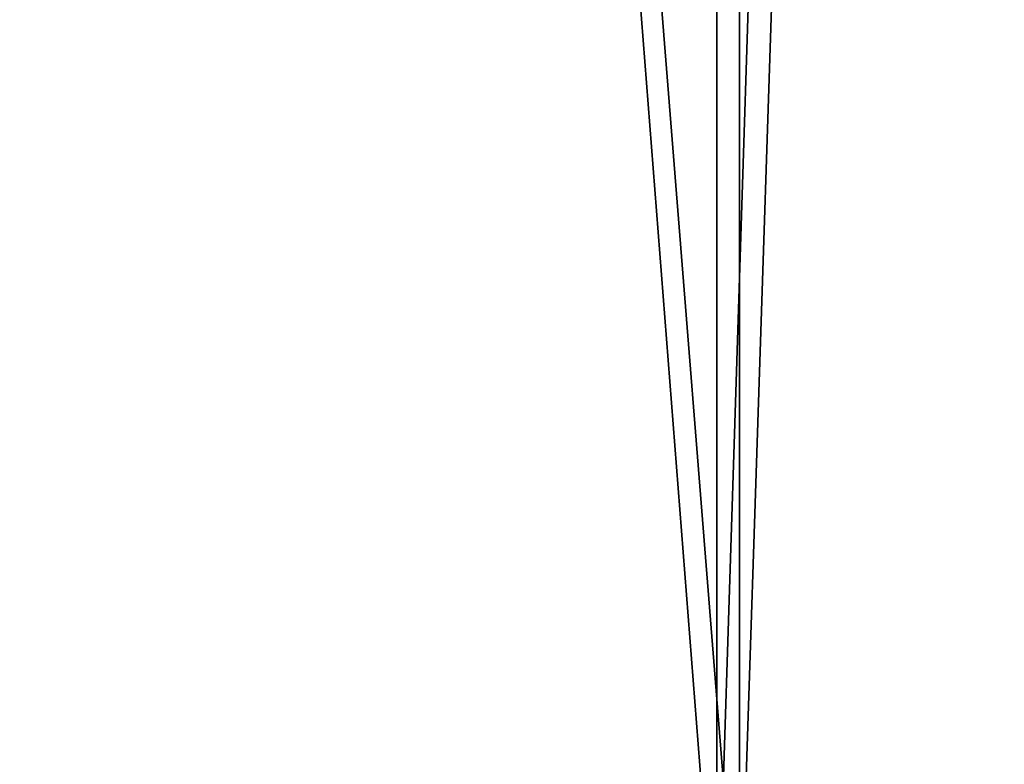
# Model space of a CAD drawing. Units: millimetres. Extents: x -304 to 443, y -6 to 628.
# Drawn here: x 417 to 428, y 17 to 26 of the extents above; entities that cross this region are included whole.
import ezdxf

# ---------------------------------------------------------------- set-up
doc = ezdxf.new("R2010")
doc.units = ezdxf.units.MM
doc.header["$LTSCALE"] = 6.999206
for name, color, linetype in [('5333', 7, 'CONTINUOUS'), ('5334', 7, 'CONTINUOUS'), ('5336', 7, 'CONTINUOUS'), ('5337', 7, 'CONTINUOUS')]:
    doc.layers.add(name, color=color, linetype=linetype)

msp = doc.modelspace()

# ---------------------------------------------------------------- linework, layer by layer
at = {"layer": '5333', "linetype": 'CONTINUOUS'}
for points in [[(425.08, 164.1, -971.248), (413.412, 164.1, -976.081), (425.08, 15.1, -971.248), (425.08, 164.1, -971.248)], [(425.08, 15.1, -971.248), (413.412, 164.1, -976.081), (413.412, 15.1, -976.081), (425.08, 15.1, -971.248)], [(429.912, 164.1, -959.581), (425.08, 164.1, -971.248), (429.912, 15.1, -959.581), (429.912, 164.1, -959.581)], [(429.912, 15.1, -959.581), (425.08, 164.1, -971.248), (425.08, 15.1, -971.248), (429.912, 15.1, -959.581)]]:
    msp.add_3dface(points, dxfattribs=at)
at = {"layer": '5334', "linetype": 'CONTINUOUS'}
for points in [[(425.08, 15.1, -947.913), (413.412, 15.1, -943.081), (425.08, 164.1, -947.913), (425.08, 15.1, -947.913)], [(413.412, 15.1, -943.081), (413.412, 164.1, -943.081), (425.08, 164.1, -947.913), (413.412, 15.1, -943.081)], [(429.912, 164.1, -959.581), (429.912, 15.1, -959.581), (425.08, 15.1, -947.913), (429.912, 164.1, -959.581)], [(429.912, 164.1, -959.581), (425.08, 15.1, -947.913), (425.08, 164.1, -947.913), (429.912, 164.1, -959.581)]]:
    msp.add_3dface(points, dxfattribs=at)
at = {"layer": '5336', "linetype": 'CONTINUOUS'}
for points in [[(413.413, 15.1, -942.731), (425.327, 15.1, -947.666), (413.412, 164.1, -942.731), (413.413, 15.1, -942.731)], [(413.412, 164.1, -942.731), (425.327, 15.1, -947.666), (425.327, 164.1, -947.666), (413.412, 164.1, -942.731)], [(425.327, 15.1, -947.666), (430.262, 15.1, -959.581), (425.327, 164.1, -947.666), (425.327, 15.1, -947.666)], [(430.262, 15.1, -959.581), (430.262, 164.1, -959.581), (425.327, 164.1, -947.666), (430.262, 15.1, -959.581)]]:
    msp.add_3dface(points, dxfattribs=at)
at = {"layer": '5337', "linetype": 'CONTINUOUS'}
for points in [[(425.327, 15.1, -971.496), (413.412, 15.1, -976.431), (425.327, 164.1, -971.496), (425.327, 15.1, -971.496)], [(425.327, 164.1, -971.496), (413.412, 15.1, -976.431), (413.413, 164.1, -976.431), (425.327, 164.1, -971.496)], [(430.262, 15.1, -959.581), (425.327, 15.1, -971.496), (430.262, 164.1, -959.581), (430.262, 15.1, -959.581)], [(430.262, 164.1, -959.581), (425.327, 15.1, -971.496), (425.327, 164.1, -971.496), (430.262, 164.1, -959.581)]]:
    msp.add_3dface(points, dxfattribs=at)

doc.saveas('drawing.dxf')
